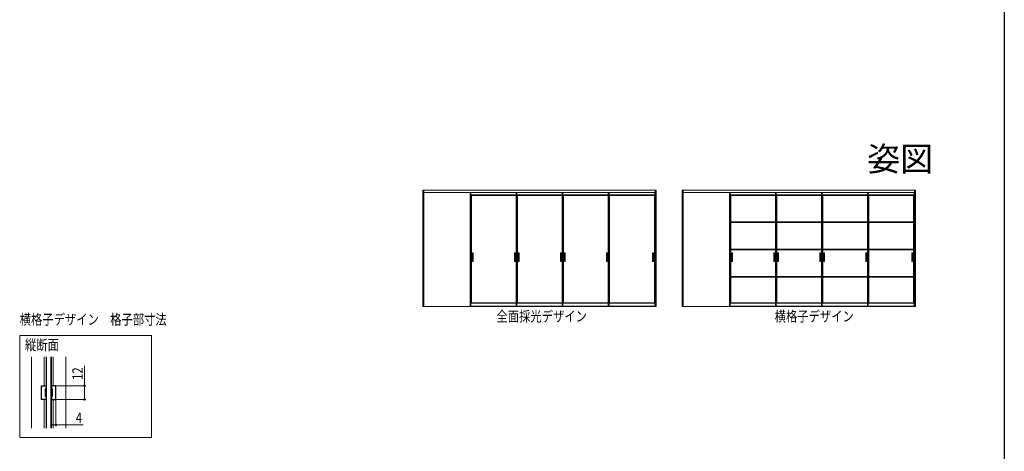
# Model space of a CAD drawing. Extents: x 0 to 1413, y 0 to 2237.
# Drawn here: x 531 to 1386, y 718 to 1092 of the extents above; entities that cross this region are included whole.
import ezdxf
from ezdxf.enums import TextEntityAlignment as Align

# ---------------------------------------------------------------- set-up
doc = ezdxf.new("R2010")
doc.units = 0
doc.layers.add('USER1', color=3, linetype='CONTINUOUS')
doc.layers.add('YKK_ZWAK', color=7, linetype='CONTINUOUS')
for name, color, linetype, lineweight in [('YKK_11', 7, 'CONTINUOUS', 30), ('YKK_12', 2, 'CONTINUOUS', 13), ('YKK_13', 4, 'CONTINUOUS', 13), ('YKK_A1', 4, 'CONTINUOUS', 13), ('YKK_D', 6, 'CONTINUOUS', 13)]:
    doc.layers.add(name, color=color, linetype=linetype, lineweight=lineweight)
doc.styles.get("Standard").update_dxf_attribs({"font": 'txt', "bigfont": 'BIGFONT'})
doc.styles.add('text-b', font='extslim2.shx', dxfattribs={"width": 0.8, "bigfont": 'extfont2.shx'})

msp = doc.modelspace()

# ---------------------------------------------------------------- linework, layer by layer
at = {"layer": 'YKK_11', "color": 0, "linetype": 'ByBlock', "lineweight": -2, "ltscale": 0.5}
for p, q in [((549.75, 762.54), (549.75, 774.54)), ((549.75, 774.54), (553.75, 774.54)), ((553.75, 771.84), (553.05, 771.84)), ((553.05, 771.84), (553.05, 765.24)), ((553.75, 774.54), (553.75, 771.84)), ((562.35, 774.54), (558.35, 774.54)), ((558.35, 774.54), (558.35, 771.84)), ((558.35, 771.84), (559.05, 771.84)), ((559.05, 771.84), (559.05, 765.24)), ((562.35, 762.54), (562.35, 774.54)), ((553.75, 762.54), (549.75, 762.54)), ((553.05, 765.24), (553.75, 765.24)), ((553.75, 765.24), (553.75, 762.54)), ((559.05, 765.24), (558.35, 765.24)), ((558.35, 765.24), (558.35, 762.54)), ((558.35, 762.54), (562.35, 762.54))]:
    msp.add_line(p, q, dxfattribs=at)
at = {"layer": 'YKK_12', "ltscale": 5}
for p, q in [((530.86, 817.94), (645.22, 817.94)), ((530.86, 729.63), (530.86, 817.94)), ((645.22, 817.94), (645.22, 729.63)), ((645.22, 729.63), (530.86, 729.63))]:
    msp.add_line(p, q, dxfattribs=at)
at = {"layer": 'YKK_12', "ltscale": 1.5}
for p, q in [((541.05, 799.45), (541.05, 737.62)), ((552.05, 799.45), (552.05, 774.54)), ((553.75, 799.45), (553.75, 737.62)), ((558.35, 799.45), (558.35, 737.62)), ((560.05, 799.45), (560.05, 774.54)), ((571.05, 799.45), (571.05, 737.62)), ((552.05, 762.54), (552.05, 737.62)), ((560.05, 762.54), (560.05, 737.62))]:
    msp.add_line(p, q, dxfattribs=at)
at = {"layer": 'YKK_13', "ltscale": 1.5}
for p, q in [((554.05, 799.45), (554.05, 737.62)), ((558.05, 799.45), (558.05, 737.62))]:
    msp.add_line(p, q, dxfattribs=at)
at = {"layer": 'YKK_A1'}
for p, q in [((1083.66, 943.99), (880.99, 943.99)), ((880.99, 943.99), (880.99, 843.14)), ((881.74, 843.14), (881.74, 943.99)), ((1082.91, 942.04), (881.74, 942.04)), ((922.16, 942.04), (922.16, 843.74)), ((922.76, 942.04), (922.76, 843.74)), ((962.14, 942.04), (962.14, 843.74)), ((962.74, 942.04), (962.74, 843.74)), ((1002.11, 942.04), (1002.11, 843.74)), ((1002.71, 942.04), (1002.71, 843.74)), ((1042.09, 942.04), (1042.09, 843.74)), ((1042.69, 942.04), (1042.69, 843.74)), ((1082.46, 942.04), (1082.46, 846.04)), ((1082.91, 843.14), (1082.91, 943.99)), ((1083.66, 943.99), (1083.66, 843.14)), ((1308.87, 943.99), (1106.2, 943.99)), ((1106.2, 943.99), (1106.2, 843.14)), ((1106.95, 843.14), (1106.95, 943.99)), ((1308.12, 942.04), (1106.95, 942.04)), ((1147.37, 942.04), (1147.37, 843.74)), ((1147.97, 942.04), (1147.97, 843.74)), ((1187.35, 942.04), (1187.35, 843.74)), ((1187.95, 942.04), (1187.95, 843.74)), ((1227.32, 942.04), (1227.32, 843.74)), ((1227.92, 942.04), (1227.92, 843.74)), ((1267.3, 942.04), (1267.3, 843.74)), ((1267.9, 942.04), (1267.9, 843.74)), ((1307.67, 942.04), (1307.67, 846.04)), ((1308.12, 843.14), (1308.12, 943.99)), ((1308.87, 943.99), (1308.87, 843.14)), ((922.76, 939.94), (928.18, 939.94)), ((922.76, 939.54), (928.18, 939.54)), ((922.76, 939.54), (942.22, 939.54)), ((922.76, 939.54), (962.14, 939.54)), ((923.16, 846.44), (923.16, 939.54)), ((928.18, 939.94), (962.14, 939.94)), ((962.74, 939.94), (968.15, 939.94)), ((962.74, 939.54), (968.15, 939.54)), ((962.74, 939.54), (982.2, 939.54)), ((962.74, 939.54), (1002.11, 939.54)), ((963.14, 846.44), (963.14, 939.54)), ((968.15, 939.94), (1002.11, 939.94)), ((1002.71, 939.94), (1008.13, 939.94)), ((1002.71, 939.54), (1008.13, 939.54)), ((1002.71, 939.54), (1022.17, 939.54)), ((1002.71, 939.54), (1042.09, 939.54)), ((1003.11, 846.44), (1003.11, 939.54)), ((1008.13, 939.94), (1042.09, 939.94)), ((1042.69, 939.94), (1048.1, 939.94)), ((1042.69, 939.54), (1048.1, 939.54)), ((1042.69, 939.54), (1062.15, 939.54)), ((1042.69, 939.54), (1082.46, 939.54)), ((1043.09, 846.44), (1043.09, 939.54)), ((1048.1, 939.94), (1082.46, 939.94)), ((1082.06, 939.54), (1082.06, 846.44)), ((1147.97, 939.94), (1153.39, 939.94)), ((1147.97, 939.54), (1153.39, 939.54)), ((1147.97, 939.54), (1167.44, 939.54)), ((1147.97, 939.54), (1187.35, 939.54)), ((1148.37, 916.62), (1148.37, 939.54)), ((1153.39, 939.94), (1187.35, 939.94)), ((1187.95, 939.94), (1193.36, 939.94)), ((1187.95, 939.54), (1193.36, 939.54)), ((1187.95, 939.54), (1207.41, 939.54)), ((1187.95, 939.54), (1227.32, 939.54)), ((1188.35, 916.62), (1188.35, 939.54)), ((1193.36, 939.94), (1227.32, 939.94)), ((1227.92, 939.94), (1233.34, 939.94)), ((1227.92, 939.54), (1233.34, 939.54)), ((1227.92, 939.54), (1247.39, 939.54)), ((1227.92, 939.54), (1267.3, 939.54)), ((1228.32, 916.62), (1228.32, 939.54)), ((1233.34, 939.94), (1267.3, 939.94)), ((1267.9, 939.94), (1273.31, 939.94)), ((1267.9, 939.54), (1273.31, 939.54)), ((1267.9, 939.54), (1287.36, 939.54)), ((1267.9, 939.54), (1307.67, 939.54)), ((1268.3, 916.62), (1268.3, 939.54)), ((1273.31, 939.94), (1307.67, 939.94)), ((1307.27, 939.54), (1307.27, 916.62)), ((1187.35, 916.62), (1147.97, 916.62)), ((1187.35, 916.02), (1147.97, 916.02)), ((1148.37, 892.92), (1148.37, 916.02)), ((1227.32, 916.62), (1187.95, 916.62)), ((1227.32, 916.02), (1187.95, 916.02)), ((1188.35, 892.92), (1188.35, 916.02)), ((1267.3, 916.62), (1227.92, 916.62)), ((1267.3, 916.02), (1227.92, 916.02)), ((1228.32, 892.92), (1228.32, 916.02)), ((1307.67, 916.62), (1267.9, 916.62)), ((1307.67, 916.02), (1267.9, 916.02)), ((1268.3, 892.92), (1268.3, 916.02)), ((1307.27, 916.02), (1307.27, 892.92)), ((924.69, 889.79), (924.04, 889.79)), ((924.04, 889.79), (924.04, 882.29)), ((924.69, 882.29), (924.69, 889.79)), ((961.26, 889.79), (960.61, 889.79)), ((960.61, 889.79), (960.61, 882.29)), ((961.26, 882.29), (961.26, 889.79)), ((964.66, 889.79), (964.01, 889.79)), ((964.01, 889.79), (964.01, 882.29)), ((964.66, 882.29), (964.66, 889.79)), ((1001.24, 889.79), (1000.59, 889.79)), ((1000.59, 889.79), (1000.59, 882.29)), ((1001.24, 882.29), (1001.24, 889.79)), ((1004.64, 889.79), (1003.99, 889.79)), ((1003.99, 889.79), (1003.99, 882.29)), ((1004.64, 882.29), (1004.64, 889.79)), ((1041.21, 889.79), (1040.56, 889.79)), ((1040.56, 889.79), (1040.56, 882.29)), ((1041.21, 882.29), (1041.21, 889.79)), ((1080.54, 889.79), (1081.19, 889.79)), ((1080.54, 882.29), (1080.54, 889.79)), ((1081.19, 889.79), (1081.19, 882.29)), ((1187.35, 892.92), (1147.97, 892.92)), ((1187.35, 892.32), (1147.97, 892.32)), ((1148.37, 869.22), (1148.37, 892.32)), ((1149.9, 889.79), (1149.25, 889.79)), ((1149.25, 889.79), (1149.25, 882.29)), ((1149.9, 882.29), (1149.9, 889.79)), ((1186.47, 889.79), (1185.82, 889.79)), ((1185.82, 889.79), (1185.82, 882.29)), ((1186.47, 882.29), (1186.47, 889.79)), ((1227.32, 892.92), (1187.95, 892.92)), ((1227.32, 892.32), (1187.95, 892.32)), ((1188.35, 869.22), (1188.35, 892.32)), ((1189.87, 889.79), (1189.22, 889.79)), ((1189.22, 889.79), (1189.22, 882.29)), ((1189.87, 882.29), (1189.87, 889.79)), ((1226.45, 889.79), (1225.8, 889.79)), ((1225.8, 889.79), (1225.8, 882.29)), ((1226.45, 882.29), (1226.45, 889.79)), ((1267.3, 892.92), (1227.92, 892.92)), ((1267.3, 892.32), (1227.92, 892.32)), ((1228.32, 869.22), (1228.32, 892.32)), ((1229.85, 889.79), (1229.2, 889.79)), ((1229.2, 889.79), (1229.2, 882.29)), ((1229.85, 882.29), (1229.85, 889.79)), ((1266.42, 889.79), (1265.77, 889.79)), ((1265.77, 889.79), (1265.77, 882.29)), ((1266.42, 882.29), (1266.42, 889.79)), ((1307.67, 892.92), (1267.9, 892.92)), ((1307.67, 892.32), (1267.9, 892.32)), ((1268.3, 869.22), (1268.3, 892.32)), ((1305.75, 889.79), (1306.4, 889.79)), ((1305.75, 882.29), (1305.75, 889.79)), ((1306.4, 889.79), (1306.4, 882.29)), ((1307.27, 892.32), (1307.27, 869.22)), ((924.04, 882.29), (924.69, 882.29)), ((960.61, 882.29), (961.26, 882.29)), ((964.01, 882.29), (964.66, 882.29)), ((1000.59, 882.29), (1001.24, 882.29)), ((1003.99, 882.29), (1004.64, 882.29)), ((1040.56, 882.29), (1041.21, 882.29)), ((1081.19, 882.29), (1080.54, 882.29)), ((1149.25, 882.29), (1149.9, 882.29)), ((1185.82, 882.29), (1186.47, 882.29)), ((1189.22, 882.29), (1189.87, 882.29)), ((1225.8, 882.29), (1226.45, 882.29)), ((1229.2, 882.29), (1229.85, 882.29)), ((1265.77, 882.29), (1266.42, 882.29)), ((1306.4, 882.29), (1305.75, 882.29)), ((1043.09, 869.01), (1043.09, 848.28)), ((1187.35, 869.22), (1147.97, 869.22)), ((1187.35, 868.62), (1147.97, 868.62)), ((1148.37, 868.62), (1148.37, 848.28)), ((1148.37, 846.44), (1148.37, 868.62)), ((1227.32, 869.22), (1187.95, 869.22)), ((1227.32, 868.62), (1187.95, 868.62)), ((1188.35, 868.62), (1188.35, 848.28)), ((1188.35, 846.44), (1188.35, 868.62)), ((1267.3, 869.22), (1227.92, 869.22)), ((1267.3, 868.62), (1227.92, 868.62)), ((1228.32, 868.62), (1228.32, 848.28)), ((1228.32, 846.44), (1228.32, 868.62)), ((1307.67, 869.22), (1267.9, 869.22)), ((1307.67, 868.62), (1267.9, 868.62)), ((1268.3, 868.62), (1268.3, 848.28)), ((1268.3, 846.44), (1268.3, 868.62)), ((1307.27, 868.62), (1307.27, 846.44)), ((923.16, 848.18), (923.16, 846.44)), ((963.14, 848.18), (963.14, 846.44)), ((1003.11, 848.18), (1003.11, 846.44)), ((1043.09, 848.18), (1043.09, 846.44)), ((1148.37, 848.18), (1148.37, 846.44)), ((1188.35, 848.18), (1188.35, 846.44)), ((1228.32, 848.18), (1228.32, 846.44)), ((1268.3, 848.18), (1268.3, 846.44)), ((880.99, 843.14), (1082.91, 843.14)), ((1082.91, 843.34), (881.74, 843.34)), ((922.76, 843.74), (922.16, 843.74)), ((922.16, 843.74), (922.76, 843.74)), ((922.16, 843.54), (922.16, 843.74)), ((922.76, 843.54), (922.16, 843.54)), ((922.45, 843.54), (962.85, 843.54)), ((922.76, 846.44), (928.18, 846.44)), ((922.76, 846.44), (942.22, 846.44)), ((923.16, 846.44), (922.76, 846.44)), ((922.76, 846.04), (962.14, 846.04)), ((922.76, 843.74), (922.76, 843.54)), ((923.16, 846.44), (962.14, 846.44)), ((962.74, 843.74), (962.14, 843.74)), ((962.14, 843.74), (962.74, 843.74)), ((962.14, 843.54), (962.14, 843.74)), ((962.74, 843.54), (962.14, 843.54)), ((962.42, 843.54), (1002.83, 843.54)), ((962.74, 846.44), (968.15, 846.44)), ((962.74, 846.44), (982.2, 846.44)), ((963.14, 846.44), (962.74, 846.44)), ((962.74, 846.04), (1002.11, 846.04)), ((962.74, 843.74), (962.74, 843.54)), ((963.14, 846.44), (1002.11, 846.44)), ((1002.71, 843.74), (1002.11, 843.74)), ((1002.11, 843.74), (1002.71, 843.74)), ((1002.11, 843.54), (1002.11, 843.74)), ((1002.71, 843.54), (1002.11, 843.54)), ((1002.11, 843.14), (1002.26, 843.14)), ((1002.4, 843.54), (1042.8, 843.54)), ((1002.71, 846.44), (1008.13, 846.44)), ((1002.71, 846.44), (1022.17, 846.44)), ((1003.11, 846.44), (1002.71, 846.44)), ((1002.71, 846.04), (1042.09, 846.04)), ((1002.71, 843.74), (1002.71, 843.54)), ((1003.11, 846.44), (1042.09, 846.44)), ((1042.69, 843.74), (1042.09, 843.74)), ((1042.09, 843.74), (1042.69, 843.74)), ((1042.09, 843.54), (1042.09, 843.74)), ((1042.69, 843.54), (1042.09, 843.54)), ((1042.37, 843.54), (1082.78, 843.54)), ((1042.69, 846.44), (1048.1, 846.44)), ((1042.69, 846.44), (1062.15, 846.44)), ((1043.09, 846.44), (1042.69, 846.44)), ((1042.69, 846.04), (1082.46, 846.04)), ((1042.69, 843.74), (1042.69, 843.54)), ((1043.09, 846.44), (1082.46, 846.44)), ((1082.46, 846.04), (1082.46, 843.6)), ((1082.46, 843.74), (1082.91, 843.74)), ((1082.91, 843.74), (1082.46, 843.74)), ((1082.46, 843.74), (1082.46, 843.54)), ((1082.46, 843.54), (1082.91, 843.54)), ((1083.66, 843.14), (1082.91, 843.14)), ((1106.2, 843.14), (1308.12, 843.14)), ((1308.12, 843.34), (1106.95, 843.34)), ((1147.97, 843.74), (1147.37, 843.74)), ((1147.37, 843.74), (1147.97, 843.74)), ((1147.37, 843.54), (1147.37, 843.74)), ((1147.97, 843.54), (1147.37, 843.54)), ((1147.66, 843.54), (1188.06, 843.54)), ((1147.97, 846.44), (1153.39, 846.44)), ((1147.97, 846.44), (1167.44, 846.44)), ((1148.37, 846.44), (1147.97, 846.44)), ((1147.97, 846.04), (1187.35, 846.04)), ((1147.97, 843.74), (1147.97, 843.54)), ((1148.37, 846.44), (1187.35, 846.44)), ((1187.95, 843.74), (1187.35, 843.74)), ((1187.35, 843.74), (1187.95, 843.74)), ((1187.35, 843.54), (1187.35, 843.74)), ((1187.95, 843.54), (1187.35, 843.54)), ((1187.63, 843.54), (1228.04, 843.54)), ((1187.95, 846.44), (1193.36, 846.44)), ((1187.95, 846.44), (1207.41, 846.44)), ((1188.35, 846.44), (1187.95, 846.44)), ((1187.95, 846.04), (1227.32, 846.04)), ((1187.95, 843.74), (1187.95, 843.54)), ((1188.35, 846.44), (1227.32, 846.44)), ((1227.92, 843.74), (1227.32, 843.74)), ((1227.32, 843.74), (1227.92, 843.74)), ((1227.32, 843.54), (1227.32, 843.74)), ((1227.92, 843.54), (1227.32, 843.54)), ((1227.32, 843.14), (1227.47, 843.14)), ((1227.61, 843.54), (1268.01, 843.54)), ((1227.92, 846.44), (1233.34, 846.44)), ((1227.92, 846.44), (1247.39, 846.44)), ((1228.32, 846.44), (1227.92, 846.44)), ((1227.92, 846.04), (1267.3, 846.04)), ((1227.92, 843.74), (1227.92, 843.54)), ((1228.32, 846.44), (1267.3, 846.44)), ((1267.9, 843.74), (1267.3, 843.74)), ((1267.3, 843.74), (1267.9, 843.74)), ((1267.3, 843.54), (1267.3, 843.74)), ((1267.9, 843.54), (1267.3, 843.54)), ((1267.58, 843.54), (1307.99, 843.54)), ((1267.9, 846.44), (1273.31, 846.44)), ((1267.9, 846.44), (1287.36, 846.44)), ((1268.3, 846.44), (1267.9, 846.44)), ((1267.9, 846.04), (1307.67, 846.04)), ((1267.9, 843.74), (1267.9, 843.54)), ((1268.3, 846.44), (1307.67, 846.44)), ((1307.67, 846.04), (1307.67, 843.6)), ((1307.67, 843.74), (1308.12, 843.74)), ((1308.12, 843.74), (1307.67, 843.74)), ((1307.67, 843.74), (1307.67, 843.54)), ((1307.67, 843.54), (1308.12, 843.54)), ((1308.87, 843.14), (1308.12, 843.14))]:
    msp.add_line(p, q, dxfattribs=at)
at = {"layer": 'YKK_D'}
for p, q in [((587.18, 774.54), (587.18, 791.7)), ((562.85, 774.54), (588.18, 774.54)), ((587.18, 762.54), (587.18, 774.54)), ((558.35, 761.84), (558.35, 739.55)), ((562.35, 762.04), (562.35, 739.55)), ((562.85, 762.54), (588.18, 762.54)), ((558.35, 740.55), (562.35, 740.55)), ((562.35, 740.55), (585.94, 740.55))]:
    msp.add_line(p, q, dxfattribs=at)
at = {"layer": 'YKK_D', "linetype": 'ByBlock', "const_width": 1.7}
for points in [[(587.18, 774.32, 1), (587.18, 774.75, 1)], [(587.18, 762.75, 1), (587.18, 762.32, 1)], [(558.56, 740.55, 1), (558.14, 740.55, 1)], [(562.14, 740.55, 1), (562.56, 740.55, 1)]]:
    msp.add_lwpolyline(points, format="xyb", close=True, dxfattribs=at)
at = {"layer": 'YKK_ZWAK'}
msp.add_line((1386, 2184), (1386, 0), dxfattribs=at)

# ---------------------------------------------------------------- texts
at = {"layer": 'USER1'}
msp.add_text('姿図', height=21, dxfattribs=at).set_placement((1324.22, 960.78), align=Align.RIGHT)
at = {"layer": 'USER1', "style": 'text-b', "width": 0.8}
for s, p in [('全面採光デザイン', (944.89, 830.19)), ('横格子デザイン', (1186.56, 830.19)), ('横格子デザイン\u3000格子部寸法', (530.86, 827.44)), ('縦断面', (535.45, 805.42))]:
    msp.add_text(s, height=9, dxfattribs=at).set_placement(p)
at = {"layer": 'YKK_D', "style": 'text-b', "width": 0.8}
msp.add_text('12', height=9, rotation=90, dxfattribs=at).set_placement((585.58, 779.54))
msp.add_text('4', height=9, dxfattribs=at).set_placement((579.54, 742.15))

doc.saveas('drawing.dxf')
